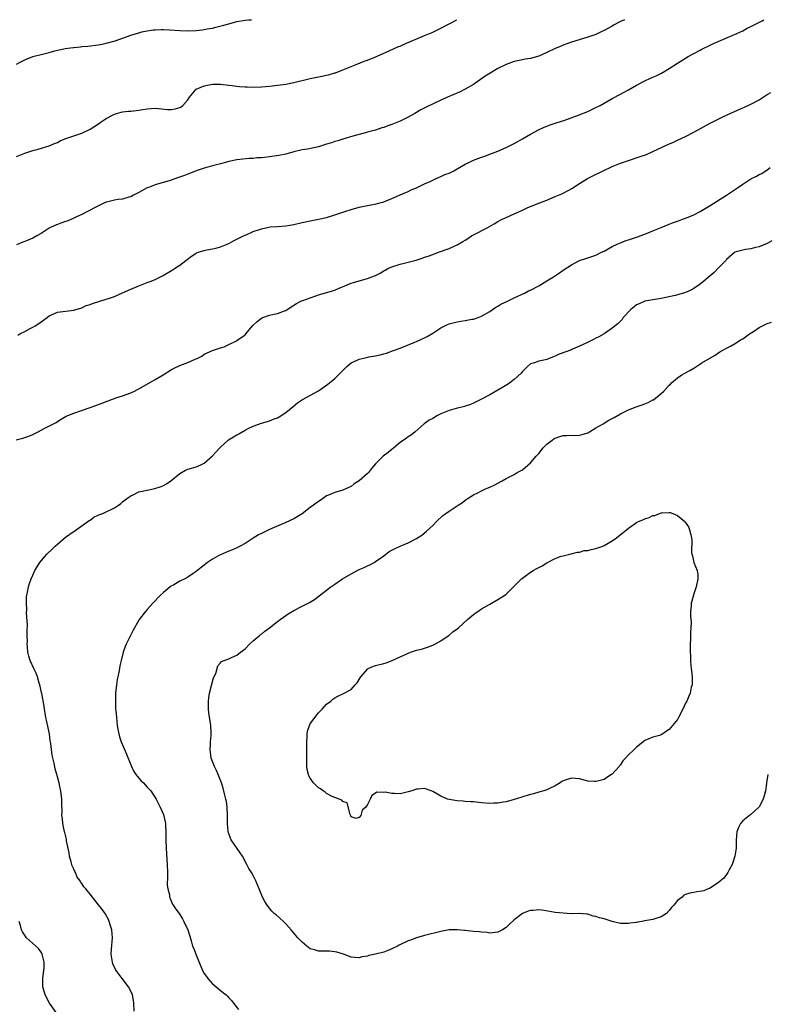
# Model space of a CAD drawing. Units: inches. Extents: x 2574000 to 2577000, y 1521000 to 1524000.
# Drawn here: x 2576656 to 2576839, y 1523759 to 1524000 of the extents above; entities that cross this region are included whole.
import ezdxf

# ---------------------------------------------------------------- set-up
doc = ezdxf.new("R2010")
doc.units = ezdxf.units.IN
doc.header["$MEASUREMENT"] = 0
doc.layers.add('LD25741521_10ft', color=132, linetype='Continuous')

msp = doc.modelspace()

# ---------------------------------------------------------------- linework, layer by layer
at = {"layer": 'LD25741521_10ft'}
for points, elevation in [([(2576804.02, 1524000), (2576803.98, 1523999.98), (2576803, 1523999.56), (2576801.34, 1523998.66), (2576801, 1523998.45), (2576799, 1523997.33), (2576798.32, 1523997), (2576797, 1523996.41), (2576795, 1523995.7), (2576791, 1523994.48), (2576789.91, 1523994.09), (2576789, 1523993.79), (2576788.46, 1523993.54), (2576787, 1523992.95), (2576785, 1523991.99), (2576783, 1523991.1), (2576781, 1523990.52), (2576779.68, 1523990.32), (2576779, 1523990.18), (2576777, 1523989.74), (2576775, 1523989.02), (2576773, 1523988.03), (2576771.07, 1523986.93), (2576769.86, 1523986.14), (2576767, 1523984.15), (2576765, 1523982.94), (2576763.71, 1523982.29), (2576760.63, 1523981), (2576759, 1523980.27), (2576755.42, 1523978.58), (2576754.11, 1523977.89), (2576752.63, 1523977), (2576751, 1523976.1), (2576749, 1523975.14), (2576747, 1523974.34), (2576746.01, 1523973.99), (2576745, 1523973.6), (2576744.53, 1523973.47), (2576742.96, 1523972.96), (2576741, 1523972.43), (2576740.19, 1523972.19), (2576737.44, 1523971.44), (2576735.21, 1523970.79), (2576735, 1523970.75), (2576733.71, 1523970.29), (2576733, 1523970.12), (2576732.18, 1523969.82), (2576731, 1523969.46), (2576729, 1523968.88), (2576726.31, 1523968.31), (2576725, 1523968.07), (2576723, 1523967.58), (2576721, 1523967.06), (2576719.3, 1523966.7), (2576717, 1523966.36), (2576715.74, 1523966.26), (2576715, 1523966.16), (2576713.86, 1523966.14), (2576713, 1523966.02), (2576712, 1523966), (2576709.71, 1523965.71), (2576709, 1523965.66), (2576707, 1523965.25), (2576706.22, 1523965), (2576705, 1523964.69), (2576704.62, 1523964.62), (2576703, 1523964.17), (2576701.9, 1523963.9), (2576701, 1523963.65), (2576699, 1523962.97), (2576697.61, 1523962.39), (2576697, 1523962.18), (2576696.17, 1523961.83), (2576694.69, 1523961.31), (2576692.61, 1523960.61), (2576689, 1523959.51), (2576687.56, 1523959), (2576687, 1523958.76), (2576685, 1523957.68), (2576683.69, 1523957), (2576683, 1523956.61), (2576682.5, 1523956.5), (2576681, 1523956.04), (2576679.92, 1523955.92), (2576679, 1523955.74), (2576677.34, 1523955.34), (2576677, 1523955.25), (2576676.35, 1523955), (2576674.11, 1523953.89), (2576673, 1523953.29), (2576672.37, 1523953), (2576671, 1523952.28), (2576669.66, 1523951.66), (2576669, 1523951.33), (2576667.37, 1523950.63), (2576667, 1523950.53), (2576665.88, 1523950.12), (2576665, 1523949.83), (2576664.41, 1523949.59), (2576663.15, 1523949), (2576663, 1523948.92), (2576661, 1523947.62), (2576659.94, 1523947), (2576659, 1523946.47), (2576657, 1523945.64), (2576656.52, 1523945.48), (2576655, 1523944.86)], 8010), ([(2576655, 1523966.47), (2576657, 1523967.26), (2576659, 1523967.93), (2576660.27, 1523968.28), (2576663, 1523969.07), (2576664.32, 1523969.68), (2576665, 1523969.94), (2576665.68, 1523970.32), (2576667.1, 1523970.9), (2576669, 1523971.56), (2576671, 1523972.19), (2576673, 1523973.14), (2576675.32, 1523974.68), (2576675.73, 1523975), (2576677, 1523975.78), (2576678.68, 1523976.68), (2576679, 1523976.84), (2576679.49, 1523977), (2576680.67, 1523977.33), (2576681, 1523977.46), (2576682.45, 1523977.55), (2576683, 1523977.62), (2576685, 1523977.8), (2576685.98, 1523978.02), (2576687, 1523978.17), (2576689, 1523978.32), (2576689.78, 1523978.22), (2576691.97, 1523978.03), (2576693, 1523977.98), (2576693.86, 1523978.14), (2576695, 1523978.48), (2576695.35, 1523978.65), (2576695.75, 1523979), (2576697, 1523980.37), (2576697.4, 1523981), (2576699, 1523982.96), (2576699.04, 1523983), (2576701, 1523983.83), (2576703, 1523984.19), (2576705, 1523984.17), (2576707, 1523983.93), (2576707.85, 1523983.85), (2576709, 1523983.69), (2576709.66, 1523983.66), (2576711, 1523983.52), (2576711.53, 1523983.53), (2576713, 1523983.49), (2576715, 1523983.57), (2576717, 1523983.72), (2576719, 1523983.92), (2576721, 1523984.2), (2576723, 1523984.59), (2576727, 1523985.59), (2576728.19, 1523985.81), (2576729, 1523985.99), (2576729.86, 1523986.14), (2576731, 1523986.38), (2576731.49, 1523986.51), (2576733, 1523986.94), (2576733.15, 1523987), (2576735, 1523987.72), (2576737, 1523988.54), (2576738.22, 1523989), (2576740.18, 1523989.82), (2576741, 1523990.1), (2576742.78, 1523990.78), (2576746.35, 1523992.35), (2576748.61, 1523993.39), (2576749, 1523993.54), (2576750, 1523994), (2576755, 1523996.09), (2576757, 1523996.94), (2576759, 1523997.9), (2576761, 1523998.96), (2576762.89, 1524000)], 8000), ([(2576655, 1523989.13), (2576656.23, 1523989.77), (2576657, 1523990.19), (2576657.62, 1523990.38), (2576659, 1523990.94), (2576661.67, 1523991.67), (2576663, 1523991.98), (2576664.35, 1523992.35), (2576666.9, 1523992.9), (2576668.84, 1523993.16), (2576669, 1523993.2), (2576670.66, 1523993.34), (2576671, 1523993.4), (2576672.48, 1523993.52), (2576675, 1523993.83), (2576675.96, 1523994.04), (2576677, 1523994.24), (2576679.15, 1523994.85), (2576681.72, 1523995.72), (2576683, 1523996.17), (2576685, 1523996.81), (2576685.74, 1523997), (2576687, 1523997.29), (2576688.49, 1523997.51), (2576689, 1523997.55), (2576690.41, 1523997.59), (2576691, 1523997.58), (2576692.48, 1523997.52), (2576695, 1523997.37), (2576697, 1523997.3), (2576699, 1523997.35), (2576700.49, 1523997.51), (2576701, 1523997.57), (2576701.72, 1523997.72), (2576703, 1523997.94), (2576703.87, 1523998.13), (2576705.44, 1523998.56), (2576707, 1523999.01), (2576709, 1523999.53), (2576711, 1523999.86), (2576711.93, 1523999.93), (2576712.57, 1524000)], 7990), ([(2576655.28, 1523922.72), (2576655.8, 1523923), (2576657, 1523923.63), (2576658.3, 1523924.3), (2576659, 1523924.67), (2576659.56, 1523925), (2576660.46, 1523925.54), (2576661, 1523925.97), (2576662.51, 1523927), (2576663, 1523927.41), (2576665, 1523928.31), (2576669, 1523928.81), (2576671, 1523929.42), (2576672.08, 1523929.92), (2576673, 1523930.17), (2576673.58, 1523930.42), (2576677, 1523931.48), (2576677.76, 1523931.76), (2576679, 1523932.17), (2576681, 1523933.04), (2576683, 1523933.97), (2576685, 1523934.82), (2576687, 1523935.57), (2576687.96, 1523935.96), (2576689, 1523936.34), (2576690.8, 1523937.2), (2576693, 1523938.52), (2576693.27, 1523938.73), (2576693.73, 1523939), (2576695, 1523939.84), (2576696.45, 1523941), (2576697.91, 1523942.09), (2576699, 1523942.79), (2576699.14, 1523942.86), (2576699.55, 1523943), (2576701, 1523943.45), (2576701.6, 1523943.6), (2576703, 1523943.82), (2576704.13, 1523944.13), (2576705, 1523944.32), (2576707, 1523945.14), (2576708.16, 1523945.84), (2576709, 1523946.2), (2576709.51, 1523946.49), (2576710.63, 1523947), (2576711, 1523947.19), (2576711.31, 1523947.31), (2576713, 1523948.06), (2576714.56, 1523948.56), (2576715, 1523948.73), (2576716.82, 1523949.18), (2576717.2, 1523949.2), (2576719, 1523949.36), (2576721, 1523949.48), (2576723, 1523949.81), (2576725, 1523950.3), (2576727, 1523950.72), (2576729, 1523951.08), (2576731, 1523951.56), (2576733, 1523952.18), (2576735.46, 1523953), (2576737, 1523953.46), (2576739, 1523954.02), (2576741, 1523954.49), (2576743.12, 1523954.88), (2576745, 1523955.35), (2576745.61, 1523955.61), (2576747, 1523956.15), (2576749, 1523957.06), (2576751, 1523957.93), (2576751.73, 1523958.27), (2576753, 1523958.79), (2576755, 1523959.75), (2576756.38, 1523960.38), (2576757, 1523960.69), (2576757.72, 1523961), (2576758.58, 1523961.42), (2576759, 1523961.57), (2576759.96, 1523962.04), (2576761, 1523962.43), (2576762.17, 1523963), (2576763, 1523963.44), (2576763.99, 1523963.99), (2576765, 1523964.58), (2576765.84, 1523965), (2576767, 1523965.56), (2576769, 1523966.33), (2576769.51, 1523966.49), (2576771, 1523967.02), (2576773, 1523967.79), (2576775, 1523968.67), (2576777, 1523969.69), (2576779, 1523970.82), (2576781, 1523971.97), (2576782.92, 1523973), (2576784.35, 1523973.65), (2576785, 1523973.92), (2576785.79, 1523974.21), (2576787.28, 1523974.72), (2576789.39, 1523975.39), (2576792.53, 1523976.53), (2576795, 1523977.53), (2576797, 1523978.46), (2576798.05, 1523979), (2576801, 1523980.66), (2576803, 1523981.73), (2576803.81, 1523982.19), (2576805, 1523982.81), (2576807, 1523983.98), (2576809, 1523985), (2576810.37, 1523985.63), (2576811, 1523985.9), (2576811.76, 1523986.24), (2576813.11, 1523986.9), (2576815, 1523988.02), (2576817, 1523989.34), (2576819, 1523990.6), (2576819.66, 1523991), (2576821, 1523991.75), (2576822.57, 1523992.57), (2576823, 1523992.79), (2576825, 1523993.75), (2576825.87, 1523994.13), (2576827, 1523994.66), (2576831, 1523996.39), (2576833, 1523997.31), (2576834.1, 1523997.9), (2576835, 1523998.31), (2576835.44, 1523998.56), (2576837.76, 1523999.76), (2576838.2, 1524000)], 8020), ([(2576654.94, 1523897.06), (2576656.53, 1523897.47), (2576657, 1523897.61), (2576658.03, 1523897.97), (2576659, 1523898.34), (2576660.33, 1523899), (2576661, 1523899.38), (2576661.78, 1523899.78), (2576664.68, 1523901.32), (2576665, 1523901.51), (2576665.92, 1523902.08), (2576667.17, 1523902.83), (2576667.54, 1523903), (2576669, 1523903.61), (2576673, 1523904.95), (2576675.99, 1523906.01), (2576677, 1523906.43), (2576677.44, 1523906.56), (2576678.48, 1523907), (2576679, 1523907.2), (2576679.31, 1523907.31), (2576681, 1523907.82), (2576683, 1523908.54), (2576683.92, 1523909), (2576684.63, 1523909.37), (2576685, 1523909.55), (2576686.25, 1523910.25), (2576689, 1523911.85), (2576690.93, 1523913), (2576693, 1523914.25), (2576693.5, 1523914.5), (2576695, 1523915.22), (2576697, 1523916.02), (2576698.8, 1523916.8), (2576699.29, 1523917), (2576700.43, 1523917.57), (2576701, 1523918.01), (2576703.04, 1523918.96), (2576705, 1523919.56), (2576705.85, 1523919.85), (2576707, 1523920.37), (2576708.75, 1523921.25), (2576709, 1523921.36), (2576711, 1523922.8), (2576711.18, 1523923), (2576712.93, 1523925.07), (2576713.96, 1523926.04), (2576715, 1523926.83), (2576715.36, 1523927), (2576717, 1523927.57), (2576717.77, 1523927.77), (2576719, 1523927.98), (2576720.68, 1523928.68), (2576721, 1523928.77), (2576721.33, 1523929), (2576723, 1523930.07), (2576723.58, 1523930.42), (2576724.69, 1523931), (2576725.21, 1523931.21), (2576727, 1523931.85), (2576728.36, 1523932.36), (2576729, 1523932.57), (2576730.46, 1523933), (2576732.48, 1523933.52), (2576733, 1523933.71), (2576734.26, 1523934.26), (2576735.32, 1523934.68), (2576736.01, 1523935), (2576737, 1523935.4), (2576737.61, 1523935.61), (2576739, 1523936.03), (2576741, 1523936.55), (2576742.77, 1523937.23), (2576743, 1523937.33), (2576744.1, 1523937.9), (2576745, 1523938.44), (2576745.37, 1523938.63), (2576746.02, 1523939), (2576747, 1523939.47), (2576749, 1523940.1), (2576751, 1523940.58), (2576752.92, 1523941.08), (2576754.44, 1523941.56), (2576755, 1523941.77), (2576755.92, 1523942.08), (2576757, 1523942.49), (2576758.45, 1523943), (2576761, 1523943.96), (2576763, 1523944.84), (2576764.35, 1523945.65), (2576765, 1523946.01), (2576765.6, 1523946.4), (2576766.55, 1523947), (2576767, 1523947.26), (2576770.33, 1523949), (2576772.04, 1523949.96), (2576773, 1523950.53), (2576773.9, 1523951), (2576775, 1523951.53), (2576777, 1523952.41), (2576779, 1523953.35), (2576780.13, 1523953.87), (2576781.54, 1523954.46), (2576783, 1523955.01), (2576785, 1523955.81), (2576787, 1523956.64), (2576788.65, 1523957.35), (2576789, 1523957.52), (2576790.18, 1523958.18), (2576791.25, 1523958.75), (2576791.62, 1523959), (2576793, 1523959.88), (2576794.93, 1523961.07), (2576796.24, 1523961.76), (2576798.77, 1523963), (2576801, 1523964.01), (2576803, 1523964.82), (2576805, 1523965.51), (2576807.64, 1523966.36), (2576809.39, 1523967), (2576811, 1523967.71), (2576814.61, 1523969.39), (2576815.99, 1523970.01), (2576817, 1523970.44), (2576819, 1523971.39), (2576821, 1523972.42), (2576825, 1523974.64), (2576828.25, 1523976.25), (2576831, 1523977.54), (2576833, 1523978.38), (2576833.42, 1523978.58), (2576835, 1523979.28), (2576837, 1523980.39), (2576839, 1523981.65), (2576839.86, 1523982.14)], 8030), ([(2576683.86, 1523757), (2576683.74, 1523759), (2576683.66, 1523759.66), (2576683.39, 1523761), (2576683, 1523761.9), (2576682.41, 1523763), (2576680.88, 1523765), (2576679.43, 1523767), (2576679.26, 1523767.26), (2576678.61, 1523768.61), (2576678.48, 1523769), (2576678.43, 1523769.57), (2576678.17, 1523771), (2576678.23, 1523772.23), (2576678.52, 1523775), (2576678.35, 1523777), (2576678.04, 1523777.96), (2576677.73, 1523779), (2576677.53, 1523779.53), (2576676.83, 1523780.83), (2576676.71, 1523781), (2576675.8, 1523782.2), (2576675.12, 1523783.12), (2576673.58, 1523785), (2576673, 1523785.68), (2576672.01, 1523787), (2576671.52, 1523787.52), (2576671, 1523788.29), (2576670.69, 1523788.7), (2576670.57, 1523789), (2576669.89, 1523789.89), (2576669.41, 1523791), (2576669.25, 1523791.25), (2576669, 1523791.84), (2576668.63, 1523792.63), (2576668.41, 1523793.59), (2576668.01, 1523795), (2576667.87, 1523795.87), (2576667.24, 1523798.76), (2576667.21, 1523799.21), (2576666.82, 1523800.82), (2576666.74, 1523801), (2576666.63, 1523801.37), (2576666.33, 1523803), (2576666.22, 1523804.22), (2576666.13, 1523805), (2576666.15, 1523805.85), (2576666.06, 1523808.06), (2576666.07, 1523809), (2576665.86, 1523811), (2576665.69, 1523811.69), (2576665.43, 1523813), (2576664.88, 1523815), (2576664.42, 1523816.42), (2576664.23, 1523817.77), (2576663.75, 1523819.75), (2576663.36, 1523822.64), (2576663.25, 1523823.25), (2576663.03, 1523825), (2576662.33, 1523828.33), (2576662.17, 1523829), (2576662.04, 1523830.04), (2576661.84, 1523831), (2576661.76, 1523831.76), (2576661.16, 1523834.84), (2576661.12, 1523835.12), (2576660.72, 1523837), (2576660.57, 1523837.43), (2576660.12, 1523839), (2576659.83, 1523839.83), (2576659.25, 1523841), (2576658.32, 1523843), (2576658.01, 1523844.01), (2576657.79, 1523845), (2576657.7, 1523846.3), (2576657.63, 1523847), (2576657.65, 1523847.65), (2576657.63, 1523849), (2576657.58, 1523850.42), (2576657.69, 1523851.69), (2576657.4, 1523854.6), (2576657.5, 1523855.5), (2576657.43, 1523857), (2576657.47, 1523858.53), (2576657.69, 1523859.69), (2576657.9, 1523861), (2576658.19, 1523861.81), (2576658.57, 1523863), (2576659, 1523863.88), (2576659.5, 1523865), (2576660.05, 1523865.95), (2576660.7, 1523867), (2576662.39, 1523869), (2576663.74, 1523870.26), (2576664.48, 1523871), (2576665, 1523871.49), (2576667, 1523873.19), (2576668.05, 1523873.95), (2576669.63, 1523875), (2576672.45, 1523877), (2576672.76, 1523877.24), (2576673, 1523877.39), (2576673.94, 1523878.06), (2576675, 1523878.54), (2576675.29, 1523878.71), (2576676.15, 1523879), (2576677, 1523879.36), (2576679, 1523880.36), (2576679.95, 1523881), (2576680.53, 1523881.47), (2576681, 1523881.81), (2576681.63, 1523882.37), (2576682.51, 1523883), (2576683, 1523883.33), (2576683.58, 1523883.58), (2576685, 1523884.27), (2576686.62, 1523884.62), (2576687, 1523884.72), (2576688.92, 1523885.08), (2576690.41, 1523885.59), (2576691, 1523885.89), (2576691.71, 1523886.29), (2576692.84, 1523887), (2576695, 1523888.81), (2576696.4, 1523889.6), (2576697, 1523889.82), (2576697.88, 1523890.12), (2576699, 1523890.42), (2576699.42, 1523890.58), (2576700.32, 1523891), (2576701, 1523891.36), (2576703, 1523893.1), (2576703.93, 1523894.06), (2576704.74, 1523895), (2576705, 1523895.23), (2576706.86, 1523897), (2576706.94, 1523897.06), (2576708.2, 1523897.8), (2576709, 1523898.3), (2576709.48, 1523898.52), (2576711, 1523899.38), (2576711.79, 1523899.79), (2576713, 1523900.36), (2576715, 1523901.12), (2576716.48, 1523901.52), (2576717, 1523901.69), (2576718.15, 1523902.15), (2576719, 1523902.47), (2576719.33, 1523902.67), (2576721, 1523903.74), (2576722.76, 1523905.24), (2576723.87, 1523906.13), (2576725.1, 1523906.9), (2576729, 1523909.08), (2576731.31, 1523910.69), (2576731.68, 1523911), (2576733, 1523912.05), (2576734.49, 1523913.51), (2576735.92, 1523915), (2576737, 1523915.87), (2576738.64, 1523916.64), (2576739, 1523916.83), (2576739.74, 1523917), (2576740.79, 1523917.21), (2576741.35, 1523917.35), (2576743, 1523917.61), (2576744.16, 1523917.84), (2576745, 1523918.11), (2576745.7, 1523918.3), (2576747.18, 1523918.82), (2576749, 1523919.52), (2576752.62, 1523921), (2576753, 1523921.14), (2576754.27, 1523921.73), (2576755, 1523922.02), (2576755.61, 1523922.39), (2576757, 1523923.17), (2576759, 1523924.47), (2576760.66, 1523925.34), (2576761, 1523925.47), (2576763, 1523925.99), (2576763.91, 1523926.09), (2576765, 1523926.29), (2576766.61, 1523926.61), (2576767, 1523926.65), (2576767.28, 1523926.72), (2576768.12, 1523927), (2576769, 1523927.35), (2576771, 1523928.52), (2576772.48, 1523929.52), (2576773, 1523929.78), (2576773.74, 1523930.26), (2576775.31, 1523931), (2576777, 1523931.87), (2576779.51, 1523933), (2576780.48, 1523933.52), (2576781, 1523933.75), (2576783, 1523934.8), (2576785, 1523935.98), (2576786.62, 1523937), (2576788.06, 1523937.94), (2576789, 1523938.61), (2576791, 1523939.91), (2576793, 1523940.95), (2576794.56, 1523941.44), (2576795, 1523941.61), (2576796.05, 1523941.95), (2576797, 1523942.32), (2576798.35, 1523943), (2576799, 1523943.3), (2576801, 1523944.39), (2576802.25, 1523945), (2576803, 1523945.33), (2576804.22, 1523945.78), (2576805.72, 1523946.28), (2576807, 1523946.67), (2576809, 1523947.44), (2576811, 1523948.29), (2576813, 1523949.11), (2576815, 1523949.9), (2576815.78, 1523950.22), (2576817, 1523950.62), (2576817.26, 1523950.74), (2576818.04, 1523951), (2576819.6, 1523951.6), (2576821, 1523952.21), (2576822.6, 1523953), (2576823, 1523953.22), (2576825, 1523954.45), (2576829, 1523956.96), (2576831, 1523958.28), (2576831.98, 1523959), (2576833, 1523959.72), (2576834.97, 1523961), (2576836.34, 1523961.66), (2576837, 1523962.04), (2576837.66, 1523962.34), (2576839, 1523963.21), (2576839.75, 1523963.75)], 8040), ([(2576840.16, 1523945.84), (2576839, 1523945.18), (2576837, 1523944.37), (2576836.14, 1523944.14), (2576835, 1523943.86), (2576833.67, 1523943.67), (2576833, 1523943.55), (2576831.1, 1523943), (2576831, 1523942.96), (2576829, 1523941.22), (2576828.9, 1523941.1), (2576827, 1523939.07), (2576825.97, 1523938.03), (2576823, 1523935.53), (2576822.3, 1523935), (2576821, 1523934.11), (2576820.27, 1523933.73), (2576819, 1523933.15), (2576818.52, 1523933), (2576816.45, 1523932.45), (2576813, 1523931.66), (2576811.42, 1523931.42), (2576811, 1523931.33), (2576809, 1523931.01), (2576807.64, 1523930.36), (2576807, 1523930.1), (2576806.38, 1523929.62), (2576805.54, 1523929), (2576803.72, 1523927), (2576803.44, 1523926.56), (2576802.46, 1523925.54), (2576801.7, 1523925), (2576801, 1523924.37), (2576799, 1523923.02), (2576797.69, 1523922.31), (2576797, 1523921.97), (2576796.4, 1523921.6), (2576794.92, 1523920.92), (2576793, 1523919.98), (2576791.25, 1523919.25), (2576791, 1523919.13), (2576788, 1523918), (2576787, 1523917.51), (2576786.61, 1523917.39), (2576785.58, 1523917), (2576785, 1523916.75), (2576784.65, 1523916.65), (2576783, 1523916.35), (2576781.95, 1523915.95), (2576781, 1523915.68), (2576780.23, 1523915), (2576779.62, 1523914.38), (2576779, 1523913.82), (2576778.66, 1523913.34), (2576777, 1523911.85), (2576775.92, 1523911), (2576775.38, 1523910.62), (2576773, 1523909.19), (2576771, 1523908.06), (2576769, 1523907.02), (2576767.66, 1523906.34), (2576767, 1523906.06), (2576766.27, 1523905.73), (2576765, 1523905.32), (2576764.77, 1523905.23), (2576762.76, 1523904.76), (2576761, 1523904.25), (2576759, 1523903.39), (2576758.16, 1523903), (2576757, 1523902.26), (2576756.17, 1523901.83), (2576754.93, 1523901), (2576752.71, 1523899), (2576751.77, 1523898.23), (2576751, 1523897.79), (2576750.56, 1523897.44), (2576749, 1523896.36), (2576747.4, 1523895), (2576747, 1523894.64), (2576746.08, 1523893.92), (2576744.89, 1523893), (2576743, 1523891.2), (2576742, 1523890), (2576741.23, 1523889), (2576741, 1523888.76), (2576739, 1523887), (2576737.78, 1523886.22), (2576737, 1523885.64), (2576736.57, 1523885.43), (2576735, 1523884.69), (2576733, 1523884.11), (2576731.5, 1523883.5), (2576731, 1523883.31), (2576729.63, 1523882.37), (2576729, 1523881.96), (2576728.45, 1523881.55), (2576727.81, 1523881), (2576727, 1523880.43), (2576725, 1523878.9), (2576723.8, 1523878.2), (2576723, 1523877.69), (2576721, 1523876.75), (2576717, 1523875.05), (2576715, 1523874.1), (2576714.28, 1523873.72), (2576713, 1523872.92), (2576711, 1523871.63), (2576709.77, 1523871), (2576709, 1523870.58), (2576707.89, 1523870.11), (2576707, 1523869.78), (2576706.48, 1523869.52), (2576705, 1523868.9), (2576704.77, 1523868.77), (2576703, 1523867.76), (2576701.8, 1523867), (2576701, 1523866.36), (2576700.23, 1523865.77), (2576699, 1523864.75), (2576698.3, 1523864.3), (2576697, 1523863.41), (2576696.26, 1523863), (2576695, 1523862.41), (2576693.52, 1523861.52), (2576692.84, 1523861.16), (2576692.67, 1523861), (2576691, 1523859.63), (2576690.31, 1523859), (2576689.66, 1523858.34), (2576689, 1523857.6), (2576688.69, 1523857.31), (2576688.44, 1523857), (2576687, 1523855.44), (2576686.63, 1523855), (2576685.08, 1523853), (2576685, 1523852.87), (2576683.59, 1523850.41), (2576682.78, 1523848.78), (2576681.85, 1523847), (2576681.59, 1523846.41), (2576681.11, 1523845), (2576680.67, 1523843), (2576680.32, 1523841.68), (2576680.23, 1523841), (2576680.07, 1523840.07), (2576679.8, 1523839), (2576679.68, 1523838.32), (2576679.49, 1523837), (2576679.28, 1523835), (2576679.21, 1523833), (2576679.28, 1523831), (2576679.31, 1523830.69), (2576679.46, 1523829), (2576679.69, 1523827), (2576679.86, 1523826.14), (2576680.04, 1523825), (2576680.23, 1523824.23), (2576680.65, 1523823), (2576681.54, 1523821), (2576681.98, 1523819.98), (2576683, 1523817.39), (2576683.14, 1523817), (2576683.75, 1523815.75), (2576684.26, 1523815), (2576685, 1523814.09), (2576685.51, 1523813.51), (2576686.08, 1523813), (2576686.5, 1523812.5), (2576687, 1523811.96), (2576687.95, 1523811), (2576689.21, 1523809), (2576690.18, 1523807), (2576691, 1523805.21), (2576691.42, 1523803.42), (2576691.47, 1523803), (2576691.48, 1523802.52), (2576691.62, 1523801), (2576691.62, 1523799), (2576691.66, 1523797), (2576691.83, 1523794.17), (2576691.92, 1523793), (2576691.97, 1523791), (2576692, 1523790), (2576691.92, 1523787.92), (2576692.06, 1523787), (2576692.45, 1523785.55), (2576692.5, 1523785), (2576692.61, 1523784.61), (2576693, 1523783.85), (2576693.24, 1523783.24), (2576693.42, 1523783), (2576694.02, 1523782.02), (2576694.83, 1523781), (2576695, 1523780.76), (2576695.64, 1523779.64), (2576696.04, 1523779), (2576696.99, 1523777), (2576697.45, 1523775.45), (2576697.76, 1523774.24), (2576698.14, 1523773), (2576698.41, 1523772.41), (2576698.95, 1523771), (2576700.6, 1523767), (2576701, 1523766.27), (2576701.52, 1523765.52), (2576701.85, 1523765), (2576703, 1523763.72), (2576703.42, 1523763.42), (2576703.9, 1523763), (2576705, 1523762.11), (2576706.34, 1523761), (2576706.68, 1523760.68), (2576707, 1523760.32), (2576707.66, 1523759.66), (2576708.21, 1523759), (2576709.41, 1523757.41)], 8050), ([(2576839.15, 1523815), (2576838.85, 1523813), (2576838.81, 1523812.81), (2576838.56, 1523811), (2576838.24, 1523809.76), (2576838, 1523809), (2576837, 1523807.1), (2576836.92, 1523807), (2576835, 1523805.24), (2576834.84, 1523805.16), (2576834.63, 1523805), (2576833, 1523803.67), (2576832.45, 1523803), (2576831.98, 1523802.02), (2576831.56, 1523801), (2576831.38, 1523799), (2576831.36, 1523797), (2576831.03, 1523795.03), (2576830.38, 1523793), (2576829.66, 1523791.66), (2576829.35, 1523791), (2576829, 1523790.49), (2576828.36, 1523789.64), (2576827.57, 1523789), (2576827, 1523788.46), (2576825.58, 1523787.58), (2576825, 1523787.17), (2576824.53, 1523787), (2576823.45, 1523786.55), (2576823, 1523786.44), (2576821.76, 1523786.24), (2576821, 1523786.09), (2576820.02, 1523785.98), (2576819, 1523785.61), (2576818.57, 1523785.43), (2576818.12, 1523785), (2576817, 1523784.12), (2576816.12, 1523783), (2576815.57, 1523782.43), (2576815, 1523781.71), (2576814.29, 1523781), (2576813, 1523780.11), (2576811.7, 1523779.7), (2576811, 1523779.47), (2576809, 1523779.13), (2576808.34, 1523779), (2576807.18, 1523778.82), (2576807, 1523778.78), (2576805.44, 1523778.56), (2576805, 1523778.48), (2576803, 1523778.53), (2576801.02, 1523779.02), (2576799, 1523779.65), (2576797.91, 1523779.91), (2576797, 1523780.27), (2576796.34, 1523780.34), (2576795, 1523780.79), (2576794.79, 1523780.79), (2576792.95, 1523780.95), (2576791, 1523780.9), (2576790.92, 1523780.92), (2576788.99, 1523781.01), (2576787, 1523781.24), (2576784.3, 1523781.7), (2576783, 1523781.83), (2576781.71, 1523781.71), (2576781, 1523781.71), (2576780.44, 1523781.56), (2576779, 1523780.99), (2576777, 1523779.4), (2576775.73, 1523778.27), (2576775, 1523777.53), (2576774.12, 1523777), (2576773, 1523776.4), (2576772.34, 1523776.34), (2576771, 1523776.18), (2576770.34, 1523776.34), (2576769, 1523776.4), (2576768.51, 1523776.51), (2576767, 1523776.59), (2576765, 1523776.79), (2576764.79, 1523776.79), (2576763, 1523776.98), (2576761, 1523776.97), (2576759, 1523776.59), (2576755, 1523775.54), (2576753.03, 1523774.97), (2576751.53, 1523774.47), (2576751, 1523774.26), (2576748.79, 1523773.21), (2576748.4, 1523773), (2576747, 1523772.32), (2576745.85, 1523771.85), (2576745, 1523771.53), (2576743, 1523770.96), (2576741.31, 1523770.69), (2576741, 1523770.49), (2576739.64, 1523770.36), (2576739, 1523770.08), (2576737.83, 1523770.17), (2576737, 1523770.26), (2576735.14, 1523771), (2576733.52, 1523771.52), (2576733, 1523771.6), (2576731.74, 1523771.74), (2576731, 1523771.76), (2576729.77, 1523771.77), (2576729, 1523771.74), (2576728.04, 1523772.04), (2576727, 1523772.34), (2576726.12, 1523773), (2576725, 1523773.91), (2576723.95, 1523775), (2576722.32, 1523777), (2576721, 1523778.47), (2576720.45, 1523779), (2576718.64, 1523780.64), (2576718.17, 1523781), (2576717.56, 1523781.56), (2576717, 1523782.24), (2576716.43, 1523783), (2576715.88, 1523783.88), (2576715.29, 1523785), (2576714.48, 1523787), (2576713.63, 1523789), (2576713, 1523790.26), (2576712.58, 1523791), (2576711.96, 1523791.96), (2576711.44, 1523793), (2576710.34, 1523795), (2576709.82, 1523795.82), (2576707.64, 1523799), (2576707.4, 1523799.4), (2576707, 1523800.57), (2576706.9, 1523800.9), (2576706.9, 1523801.1), (2576706.74, 1523803), (2576706.71, 1523804.71), (2576706.73, 1523805), (2576706.64, 1523807), (2576706.43, 1523808.43), (2576706.31, 1523809), (2576706.06, 1523809.94), (2576705.67, 1523811.67), (2576705.22, 1523813), (2576704.43, 1523815), (2576703.98, 1523815.98), (2576703.49, 1523817), (2576703, 1523818.21), (2576702.73, 1523819), (2576702.53, 1523820.53), (2576702.45, 1523821), (2576702.55, 1523822.55), (2576702.55, 1523823), (2576702.7, 1523824.7), (2576702.71, 1523825), (2576702.68, 1523825.32), (2576702.63, 1523827), (2576702.16, 1523830.16), (2576702.07, 1523831), (2576702.06, 1523833), (2576702.15, 1523833.85), (2576702.33, 1523835), (2576703.31, 1523838.69), (2576703.81, 1523839.81), (2576704.31, 1523841.69), (2576705, 1523842.36), (2576705.27, 1523842.73), (2576705.88, 1523843), (2576707, 1523843.4), (2576707.71, 1523843.71), (2576709, 1523844.29), (2576709.93, 1523845), (2576711, 1523845.85), (2576712.12, 1523847), (2576713, 1523847.8), (2576714.45, 1523849), (2576714.74, 1523849.26), (2576715, 1523849.44), (2576715.88, 1523850.12), (2576717, 1523851.01), (2576719, 1523852.56), (2576719.63, 1523853), (2576720.41, 1523853.59), (2576721, 1523854), (2576721.6, 1523854.4), (2576723, 1523855.23), (2576725, 1523856.25), (2576726.83, 1523857.17), (2576728.05, 1523857.95), (2576729.21, 1523858.79), (2576731, 1523860.23), (2576732.02, 1523861), (2576733, 1523861.7), (2576734.91, 1523863), (2576737, 1523864.23), (2576739, 1523865.23), (2576740.24, 1523865.76), (2576741, 1523866.16), (2576741.58, 1523866.42), (2576742.62, 1523867), (2576743, 1523867.23), (2576745, 1523868.62), (2576746.36, 1523869.64), (2576747.63, 1523870.37), (2576749, 1523871.01), (2576751, 1523871.84), (2576753, 1523872.84), (2576754.32, 1523873.68), (2576755.43, 1523874.57), (2576757, 1523876.05), (2576757.91, 1523877), (2576759.52, 1523878.48), (2576760.2, 1523879), (2576761, 1523879.58), (2576763, 1523880.85), (2576763.26, 1523881), (2576764.28, 1523881.72), (2576765, 1523882.25), (2576765.45, 1523882.55), (2576767, 1523883.53), (2576768.07, 1523884.07), (2576769, 1523884.57), (2576769.93, 1523885), (2576771, 1523885.46), (2576772.04, 1523885.96), (2576774, 1523887), (2576775, 1523887.56), (2576777, 1523888.58), (2576777.73, 1523889), (2576778.56, 1523889.44), (2576779, 1523889.72), (2576781, 1523891.42), (2576782.35, 1523893), (2576783, 1523893.72), (2576783.56, 1523894.44), (2576784.02, 1523895), (2576785, 1523895.97), (2576786.25, 1523897), (2576786.69, 1523897.31), (2576787, 1523897.48), (2576788.16, 1523897.84), (2576789, 1523898.12), (2576789.91, 1523898.09), (2576791, 1523898.18), (2576791.9, 1523898.1), (2576793, 1523898.19), (2576793.66, 1523898.34), (2576795, 1523898.78), (2576795.4, 1523899), (2576797, 1523899.96), (2576798.78, 1523901), (2576799, 1523901.11), (2576800.16, 1523901.84), (2576801, 1523902.23), (2576801.47, 1523902.53), (2576803, 1523903.39), (2576803.73, 1523903.73), (2576805, 1523904.4), (2576806.86, 1523905.14), (2576808.36, 1523905.64), (2576809, 1523905.89), (2576809.83, 1523906.17), (2576811, 1523906.81), (2576811.13, 1523906.87), (2576813, 1523908.36), (2576813.65, 1523909), (2576815, 1523910.4), (2576815.31, 1523910.69), (2576815.58, 1523911), (2576817, 1523912.24), (2576818.09, 1523913), (2576818.67, 1523913.33), (2576820, 1523914), (2576821, 1523914.62), (2576821.26, 1523914.74), (2576823, 1523915.91), (2576826.21, 1523917.79), (2576827.42, 1523918.58), (2576828.12, 1523919), (2576829, 1523919.49), (2576829.98, 1523919.98), (2576831, 1523920.55), (2576831.66, 1523921), (2576832.49, 1523921.51), (2576833, 1523921.76), (2576833.68, 1523922.32), (2576834.67, 1523923), (2576835.62, 1523923.62), (2576837, 1523924.55), (2576837.85, 1523925), (2576839, 1523925.56), (2576840.09, 1523925.91)], 8060), ([(2576664.7, 1523756.7), (2576663.04, 1523759), (2576661.97, 1523761), (2576661.62, 1523762.39), (2576661.44, 1523763), (2576661.42, 1523763.42), (2576661.44, 1523765), (2576661.76, 1523767.76), (2576661.78, 1523769), (2576661.35, 1523770.65), (2576661.31, 1523771), (2576661.22, 1523771.22), (2576661, 1523771.49), (2576660.38, 1523772.38), (2576657.47, 1523775), (2576657.24, 1523775.24), (2576656.46, 1523776.46), (2576656.21, 1523777), (2576655.96, 1523778.04), (2576655.64, 1523779)], 8030)]:
    msp.add_lwpolyline(points, dxfattribs=dict(at, elevation=elevation))
at = {"layer": 'LD25741521_10ft', "elevation": 8070}
msp.add_lwpolyline([(2576745.32, 1523810.68), (2576745, 1523810.65), (2576743.32, 1523810.68), (2576743, 1523810.42), (2576742.08, 1523809.92), (2576741.66, 1523809), (2576741, 1523807.71), (2576740.61, 1523807), (2576739.72, 1523806.28), (2576739.36, 1523805), (2576739, 1523804.46), (2576738.27, 1523804.27), (2576737, 1523804.67), (2576736.92, 1523804.92), (2576736.77, 1523805.23), (2576736.07, 1523808.07), (2576735, 1523808.43), (2576734.76, 1523808.76), (2576734.05, 1523809), (2576733, 1523809.37), (2576732.36, 1523809.64), (2576731, 1523810.39), (2576730.67, 1523810.67), (2576730.17, 1523811), (2576729.51, 1523811.51), (2576729, 1523811.8), (2576728.39, 1523812.39), (2576727.8, 1523813), (2576727, 1523814.12), (2576726.68, 1523814.68), (2576726.56, 1523815), (2576726.25, 1523816.25), (2576726.16, 1523817), (2576726.19, 1523817.81), (2576726.13, 1523819), (2576726.12, 1523820.12), (2576726.14, 1523821), (2576726.15, 1523822.15), (2576726.12, 1523823), (2576726.24, 1523824.24), (2576726.23, 1523825), (2576726.34, 1523825.66), (2576726.78, 1523827), (2576727, 1523827.45), (2576728.08, 1523829), (2576729, 1523830.14), (2576729.87, 1523831), (2576731, 1523832.23), (2576732, 1523833), (2576732.53, 1523833.47), (2576733, 1523833.83), (2576733.74, 1523834.26), (2576735.13, 1523834.87), (2576737, 1523835.87), (2576737.99, 1523837), (2576738.51, 1523837.49), (2576739, 1523838.35), (2576739.26, 1523838.74), (2576739.35, 1523839), (2576741, 1523840.84), (2576741.21, 1523841), (2576742.46, 1523841.54), (2576743, 1523841.72), (2576745, 1523842.24), (2576745.62, 1523842.38), (2576747.05, 1523842.95), (2576749, 1523843.85), (2576750.63, 1523844.63), (2576751, 1523844.79), (2576751.57, 1523845), (2576753, 1523845.46), (2576754.23, 1523845.77), (2576755, 1523846), (2576755.75, 1523846.25), (2576757, 1523846.73), (2576757.53, 1523847), (2576759, 1523847.82), (2576761, 1523849.19), (2576761.97, 1523850.03), (2576763, 1523850.76), (2576763.29, 1523851), (2576765.54, 1523853), (2576767, 1523854.21), (2576767.42, 1523854.58), (2576768.07, 1523855), (2576769, 1523855.62), (2576770.46, 1523856.46), (2576771, 1523856.79), (2576771.44, 1523857), (2576773, 1523857.89), (2576774.72, 1523859), (2576775, 1523859.22), (2576777, 1523861.19), (2576778.79, 1523863), (2576779, 1523863.17), (2576781, 1523864.62), (2576781.63, 1523865), (2576782.52, 1523865.48), (2576783, 1523865.78), (2576783.84, 1523866.16), (2576785, 1523866.93), (2576787, 1523867.97), (2576788.5, 1523868.5), (2576789, 1523868.65), (2576790.59, 1523869), (2576792.51, 1523869.49), (2576793, 1523869.55), (2576794.11, 1523869.89), (2576795, 1523869.94), (2576795.81, 1523870.19), (2576797, 1523870.39), (2576798.74, 1523871), (2576799, 1523871.12), (2576801, 1523872.29), (2576802.04, 1523873), (2576802.56, 1523873.44), (2576803.68, 1523874.32), (2576804.5, 1523875), (2576805, 1523875.4), (2576807, 1523876.76), (2576807.49, 1523877), (2576808.53, 1523877.47), (2576809, 1523877.7), (2576810.03, 1523877.97), (2576811, 1523878.47), (2576811.49, 1523878.51), (2576812.62, 1523879), (2576813, 1523879.13), (2576813.17, 1523879.17), (2576815, 1523879.27), (2576815.23, 1523879.23), (2576815.85, 1523879), (2576817, 1523878.5), (2576818.81, 1523877), (2576818.9, 1523876.9), (2576819.69, 1523875.69), (2576819.99, 1523875), (2576820.28, 1523873.72), (2576820.47, 1523873), (2576820.49, 1523872.49), (2576820.44, 1523869.56), (2576820.49, 1523869), (2576820.65, 1523868.65), (2576821.03, 1523866.97), (2576821.81, 1523865), (2576821.98, 1523863.98), (2576822, 1523863), (2576821.61, 1523861), (2576821, 1523859.29), (2576820.49, 1523857.51), (2576820.38, 1523857), (2576820.36, 1523856.36), (2576820.19, 1523855), (2576820.19, 1523853.81), (2576820.33, 1523852.33), (2576820.31, 1523851), (2576820.2, 1523849.8), (2576820.2, 1523849), (2576820.17, 1523848.17), (2576820.08, 1523847), (2576820.08, 1523845.92), (2576820.11, 1523845), (2576820.18, 1523844.18), (2576820.21, 1523843), (2576820.32, 1523841.68), (2576820.39, 1523841), (2576820.42, 1523840.42), (2576820.59, 1523839), (2576820.62, 1523837.38), (2576820.57, 1523837), (2576820.39, 1523836.39), (2576820.1, 1523835), (2576819.79, 1523834.21), (2576819.26, 1523833), (2576819, 1523832.48), (2576818.35, 1523831), (2576817.27, 1523829), (2576817, 1523828.54), (2576815.75, 1523827), (2576815, 1523826.02), (2576814.33, 1523825.67), (2576813.42, 1523825), (2576813, 1523824.73), (2576812.61, 1523824.61), (2576811, 1523824.19), (2576809, 1523823.34), (2576808.6, 1523823), (2576807.7, 1523822.3), (2576807, 1523821.74), (2576806.19, 1523821), (2576805, 1523819.82), (2576804.27, 1523819), (2576803.65, 1523818.35), (2576803, 1523817.37), (2576802.83, 1523817.17), (2576802.75, 1523817), (2576801, 1523815.14), (2576800.8, 1523815), (2576799.69, 1523814.31), (2576799, 1523813.84), (2576797.36, 1523813.36), (2576797, 1523813.29), (2576796.68, 1523813.32), (2576795, 1523813.42), (2576794.46, 1523813.54), (2576793, 1523813.94), (2576791.97, 1523814.03), (2576791, 1523814.14), (2576789.69, 1523813.69), (2576789, 1523813.5), (2576788.68, 1523813.32), (2576788.25, 1523813), (2576787, 1523812.22), (2576785.51, 1523811.51), (2576785, 1523811.25), (2576784.21, 1523811), (2576783, 1523810.69), (2576781.68, 1523810.32), (2576781, 1523810.16), (2576780.15, 1523809.85), (2576779, 1523809.52), (2576778.63, 1523809.37), (2576777, 1523808.89), (2576775, 1523808.37), (2576774.27, 1523808.27), (2576773, 1523808.02), (2576771.99, 1523807.99), (2576771, 1523807.91), (2576769, 1523808.06), (2576767, 1523808.31), (2576766.36, 1523808.36), (2576765, 1523808.44), (2576764.49, 1523808.49), (2576763, 1523808.55), (2576761, 1523808.87), (2576760.61, 1523809), (2576759, 1523809.74), (2576757, 1523810.87), (2576756.6, 1523811), (2576755, 1523811.6), (2576753.45, 1523811.45), (2576753, 1523811.43), (2576751.85, 1523811), (2576751, 1523810.75), (2576749, 1523810.31), (2576747.62, 1523810.38), (2576747, 1523810.34)], close=True, dxfattribs=at)

doc.saveas('drawing.dxf')
